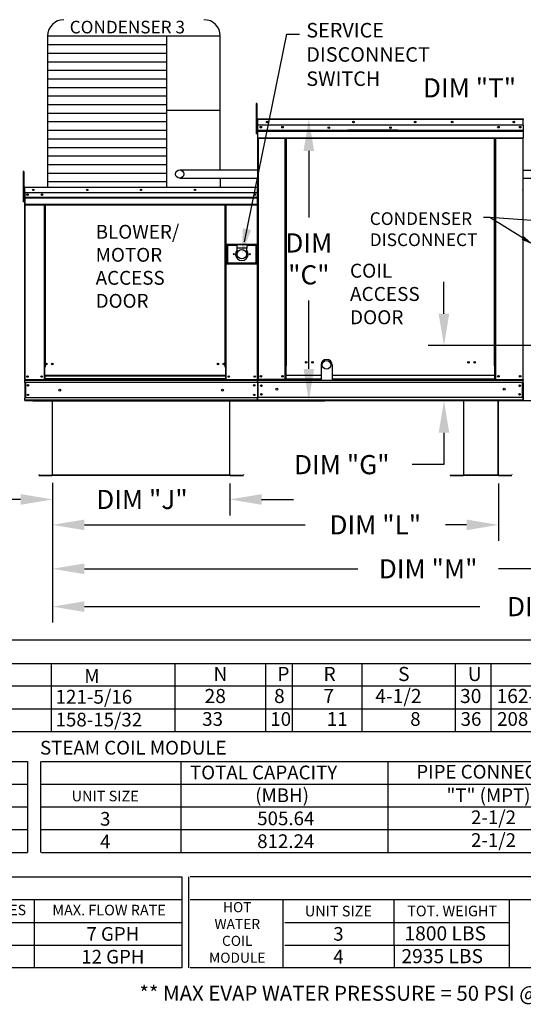
# Model space of a CAD drawing. Units: inches. Extents: x 0 to 2178, y -169 to 0.
# Drawn here: x 89 to 136, y -152 to -60 of the extents above; entities that cross this region are included whole.
import ezdxf
from ezdxf.enums import TextEntityAlignment as Align

# ---------------------------------------------------------------- set-up
doc = ezdxf.new("R2010")
doc.units = ezdxf.units.IN
doc.header["$LTSCALE"] = 4
doc.header["$MEASUREMENT"] = 0
doc.layers.add('titleblock-bom-brkbox', color=9, linetype='Continuous')
doc.dimstyles.new('MOD', dxfattribs={"dimscale": 1.5, "dimtxt": 1.2, "dimasz": 2, "dimexe": 1, "dimexo": 0.5, "dimgap": 1, "dimtad": 0, "dimtih": 1, "dimtoh": 1, "dimdec": 4, "dimzin": 0, "dimdsep": 46, "dimtxsty": 'Standard', "dimcen": 0.09, "dimadec": 0, "dimazin": 0, "dimtfac": 1, "dimtdec": 4, "dimtofl": 0, "dimtmove": 0, "dimatfit": 3, "dimfxl": 1, "dimtolj": 1, "dimtzin": 0, "dimarcsym": 0})

# ---------------------------------------------------------------- blocks, each defined once
blk = doc.blocks.new('*D10')
at = {"color": 0, "lineweight": -2, "transparency": 16777216}
for p, q in [((186.374, -104.484), (186.374, -116.381)), ((92.224, -106.812), (92.224, -116.381)), ((95.224, -114.881), (132.399, -114.881)), ((183.374, -114.881), (146.199, -114.881))]:
    blk.add_line(p, q, dxfattribs=at)
at = {"color": 0, "transparency": 16777216}
for points in [[(95.224, -114.381), (95.224, -115.381), (92.224, -114.881)], [(183.374, -114.381), (183.374, -115.381), (186.374, -114.881)]]:
    blk.add_solid(points, dxfattribs=at)
at = {"layer": 'DEFPOINTS', "color": 0, "transparency": 16777216}
for p in [(186.374, -103.734), (92.224, -106.062), (186.374, -114.881)]:
    blk.add_point(p, dxfattribs=at)
at = {"color": 0, "transparency": 16777216, "insert": (139.299, -114.881), "char_height": 1.8, "attachment_point": 5}
blk.add_mtext('\\A1;DIM "V"', dxfattribs=at)
blk = doc.blocks.new('*D11')
at = {"color": 0, "lineweight": -2, "transparency": 16777216}
for p, q in [((138.023, -66.135), (142.298, -66.135)), ((142.298, -66.135), (149.538, -75.389)), ((151.672, -78.289), (151.942, -78.289)), ((151.807, -78.424), (151.807, -78.154))]:
    blk.add_line(p, q, dxfattribs=at)
at = {"color": 0, "transparency": 16777216}
blk.add_solid([(149.932, -75.081), (149.144, -75.697), (151.386, -77.752)], dxfattribs=at)
at = {"layer": 'DEFPOINTS', "color": 0, "transparency": 16777216}
for p in [(151.386, -77.752), (152.227, -78.826)]:
    blk.add_point(p, dxfattribs=at)
at = {"color": 0, "transparency": 16777216, "insert": (131.423, -66.135), "char_height": 1.8, "attachment_point": 5}
blk.add_mtext('\\A1;DIM "T"', dxfattribs=at)
blk = doc.blocks.new('*D12')
at = {"color": 0, "lineweight": -2, "transparency": 16777216}
for p, q in [((92.224, -103.298), (92.224, -108.7)), ((134.137, -103.298), (134.137, -108.7)), ((95.224, -107.2), (115.966, -107.2)), ((131.137, -107.2), (129.166, -107.2))]:
    blk.add_line(p, q, dxfattribs=at)
at = {"color": 0, "transparency": 16777216}
for points in [[(95.224, -106.7), (95.224, -107.7), (92.224, -107.2)], [(131.137, -106.7), (131.137, -107.7), (134.137, -107.2)]]:
    blk.add_solid(points, dxfattribs=at)
at = {"layer": 'DEFPOINTS', "color": 0, "transparency": 16777216}
for p in [(92.224, -102.548), (134.137, -102.548), (134.137, -107.2)]:
    blk.add_point(p, dxfattribs=at)
at = {"color": 0, "transparency": 16777216, "insert": (122.566, -107.2), "char_height": 1.8, "attachment_point": 5}
blk.add_mtext('\\A1;DIM "L"', dxfattribs=at)
blk = doc.blocks.new('*D13')
at = {"color": 0, "lineweight": -2, "transparency": 16777216}
for p, q in [((92.224, -103.259), (92.224, -112.828)), ((162.841, -103.298), (162.841, -112.828)), ((95.224, -111.328), (120.932, -111.328)), ((159.841, -111.328), (134.132, -111.328))]:
    blk.add_line(p, q, dxfattribs=at)
at = {"color": 0, "transparency": 16777216}
for points in [[(95.224, -110.828), (95.224, -111.828), (92.224, -111.328)], [(159.841, -110.828), (159.841, -111.828), (162.841, -111.328)]]:
    blk.add_solid(points, dxfattribs=at)
at = {"layer": 'DEFPOINTS', "color": 0, "transparency": 16777216}
for p in [(92.224, -102.509), (162.841, -102.548), (162.841, -111.328)]:
    blk.add_point(p, dxfattribs=at)
at = {"color": 0, "transparency": 16777216, "insert": (127.532, -111.328), "char_height": 1.8, "attachment_point": 5}
blk.add_mtext('\\A1;DIM "M"', dxfattribs=at)
blk = doc.blocks.new('*D14')
at = {"color": 0, "lineweight": -2, "transparency": 16777216}
for p, q in [((112.273, -69.058), (117.814, -69.058)), ((116.314, -72.058), (116.314, -78.309)), ((116.314, -92.54), (116.314, -86.109)), ((90.366, -95.54), (117.814, -95.54))]:
    blk.add_line(p, q, dxfattribs=at)
at = {"color": 0, "transparency": 16777216}
for points in [[(115.814, -72.058), (116.814, -72.058), (116.314, -69.058)], [(115.814, -92.54), (116.814, -92.54), (116.314, -95.54)]]:
    blk.add_solid(points, dxfattribs=at)
at = {"layer": 'DEFPOINTS', "color": 0, "transparency": 16777216}
for p in [(111.523, -69.058), (116.314, -69.058), (89.616, -95.54)]:
    blk.add_point(p, dxfattribs=at)
at = {"color": 0, "transparency": 16777216, "insert": (116.314, -82.209), "char_height": 1.8, "attachment_point": 5}
blk.add_mtext('\\A1;DIM\\P"C"', dxfattribs=at)
blk = doc.blocks.new('*D1')
at = {"color": 0, "lineweight": -2, "transparency": 16777216}
for p, q in [((92.224, -103.298), (92.224, -106.311)), ((108.876, -103.298), (108.876, -106.311)), ((89.224, -104.811), (86.224, -104.811)), ((111.876, -104.811), (114.876, -104.811))]:
    blk.add_line(p, q, dxfattribs=at)
at = {"color": 0, "transparency": 16777216}
for points in [[(89.224, -104.311), (89.224, -105.311), (92.224, -104.811)], [(111.876, -104.311), (111.876, -105.311), (108.876, -104.811)]]:
    blk.add_solid(points, dxfattribs=at)
at = {"layer": 'DEFPOINTS', "color": 0, "transparency": 16777216}
for p in [(92.224, -102.548), (108.876, -102.548), (108.876, -104.811)]:
    blk.add_point(p, dxfattribs=at)
at = {"color": 0, "transparency": 16777216, "insert": (100.63, -104.811), "char_height": 1.8, "attachment_point": 5}
blk.add_mtext('\\A1;DIM "J"', dxfattribs=at)
blk = doc.blocks.new('*D32')
at = {"color": 0, "lineweight": -2, "transparency": 16777216}
for p, q in [((129.017, -87.358), (129.017, -84.358)), ((149.176, -90.358), (127.517, -90.358)), ((192.731, -95.54), (127.517, -95.54)), ((129.017, -98.54), (129.017, -101.54)), ((129.017, -101.54), (126.017, -101.54))]:
    blk.add_line(p, q, dxfattribs=at)
at = {"color": 0, "transparency": 16777216}
for points in [[(128.517, -87.358), (129.517, -87.358), (129.017, -90.358)], [(128.517, -98.54), (129.517, -98.54), (129.017, -95.54)]]:
    blk.add_solid(points, dxfattribs=at)
at = {"layer": 'DEFPOINTS', "color": 0, "transparency": 16777216}
for p in [(129.017, -90.358), (149.926, -90.358), (193.481, -95.54)]:
    blk.add_point(p, dxfattribs=at)
at = {"color": 0, "transparency": 16777216, "insert": (119.417, -101.54), "char_height": 1.8, "attachment_point": 5}
blk.add_mtext('\\A1;DIM "G"', dxfattribs=at)

msp = doc.modelspace()

# ---------------------------------------------------------------- linework, layer by layer
at = {"color": 7}
for p, q in [((91.76048, -61.26507), (91.76044, -75.4542)), ((91.76048, -61.26507), (107.99167, -61.26507)), ((102.94916, -61.26507), (102.94885, -75.4542)), ((107.99167, -73.8577), (107.99167, -61.26507)), ((91.76048, -62.06984), (102.94916, -62.06984)), ((91.76048, -62.87461), (102.94916, -62.87461)), ((91.76048, -63.67938), (102.94916, -63.67938)), ((91.76048, -64.48415), (102.94916, -64.48415)), ((91.76048, -65.28892), (102.94916, -65.28892)), ((91.76048, -66.09369), (102.94916, -66.09369)), ((91.76048, -66.89845), (102.94916, -66.89845)), ((91.76048, -67.70322), (102.94916, -67.70322)), ((102.94916, -68.23846), (107.99167, -68.23846)), ((91.76048, -68.50799), (102.94916, -68.50799)), ((91.76048, -69.31276), (102.94916, -69.31276)), ((91.76048, -70.11753), (102.94916, -70.11753)), ((91.76048, -70.9223), (102.94916, -70.9223)), ((91.76048, -71.72707), (102.94916, -71.72707)), ((91.76048, -72.53184), (102.94916, -72.53184)), ((91.76048, -73.33661), (102.94916, -73.33661)), ((104.19102, -73.85546), (111.54361, -73.85546)), ((175.20851, -73.89568), (136.43688, -73.89568)), ((91.76048, -74.14138), (102.94916, -74.14138)), ((104.19102, -74.62471), (111.54361, -74.62461)), ((107.99167, -74.62422), (107.99167, -75.4542)), ((175.20851, -74.66493), (136.43688, -74.66441)), ((91.76048, -74.94615), (102.94916, -74.94615)), ((117.47724, -92.15426), (117.47724, -93.59301)), ((118.49403, -92.15426), (118.49403, -93.59301)), ((111.46721, -93.53506), (111.50384, -93.53506)), ((111.48416, -93.59301), (111.48416, -93.53506)), ((136.45528, -93.53009), (136.43688, -93.53009)), ((134.11392, -102.52464), (130.88964, -102.52464)), ((134.11392, -102.54754), (130.88964, -102.54754)), ((262.47756, -118.04535), (0.06088, -118.04535)), ((0.06088, -120.22995), (262.47756, -120.22995)), ((92.12237, -126.61566), (92.12239, -120.22813)), ((103.75308, -126.61566), (103.7531, -120.22813)), ((112.22812, -120.20499), (112.22812, -126.61566)), ((114.73821, -120.20499), (114.73821, -126.61566)), ((121.29095, -120.18385), (121.29095, -126.61566)), ((130.06629, -120.22995), (130.06629, -126.61566)), ((133.43638, -120.22995), (133.43638, -126.61566)), ((12.28598, -122.3305), (262.47756, -122.3305)), ((12.28598, -124.47308), (262.47756, -124.47308)), ((121.29095, -124.46901), (121.29095, -124.47308))]:
    msp.add_line(p, q, dxfattribs=at)
for p, q in [((110.2573, -80.59143), (114.23731, -61.08999)), ((114.23731, -61.08999), (115.43731, -61.08999)), ((133.32756, -78.31308), (132.72149, -78.31308)), ((136.41097, -80.24018), (133.32756, -78.31308)), ((164.49335, -80.65531), (133.32756, -78.31308)), ((12.29221, -126.61566), (262.47756, -126.61566)), ((52.35718, -129.42081), (89.86379, -129.42081)), ((89.86379, -129.42081), (89.86379, -131.56339)), ((91.0998, -129.42081), (91.0998, -137.99112)), ((91.19101, -129.42081), (187.19395, -129.42081)), ((104.30193, -137.99112), (104.30193, -129.42081)), ((123.72835, -129.42081), (123.72835, -137.99112)), ((52.35718, -131.56339), (89.86379, -131.56339)), ((89.86379, -131.56339), (89.86379, -137.99112)), ((91.19101, -131.56339), (187.19395, -131.56339)), ((-0.03502, -133.70596), (89.86379, -133.70596)), ((91.19101, -133.70596), (197.34125, -133.70596)), ((89.86379, -135.84854), (-0.03502, -135.84854)), ((197.34125, -135.84854), (91.19101, -135.84854)), ((108.92212, -135.84854), (108.66964, -135.84854)), ((-0.03502, -137.99112), (89.86379, -137.99112)), ((91.19101, -137.99112), (197.34125, -137.99112)), ((0.03226, -140.25668), (104.38442, -140.25668)), ((104.38442, -140.25668), (104.38442, -148.83592)), ((104.99765, -140.26562), (104.99765, -148.83592)), ((206.08498, -140.26562), (105.17159, -140.26562)), ((0.03226, -142.40819), (104.38442, -142.40819)), ((90.4955, -142.40819), (90.4955, -148.83592)), ((105.17159, -142.40819), (206.08498, -142.40819)), ((113.86927, -142.40819), (113.86927, -148.83592)), ((124.3225, -146.69335), (124.3225, -142.40819)), ((135.16849, -148.83592), (135.16849, -142.40819)), ((41.22452, -144.55077), (104.38442, -144.55077)), ((114.04321, -144.55077), (135.16849, -144.55077)), ((41.22452, -146.69335), (104.38442, -146.69335)), ((114.04321, -146.69335), (135.16849, -146.69335)), ((124.3225, -146.69335), (124.3225, -148.83592)), ((104.38442, -148.83592), (0.03226, -148.83592)), ((206.08498, -148.83592), (105.17159, -148.83592))]:
    msp.add_line(p, q)
at = {"color": 7, "linetype": 'Continuous'}
for p, q in [((111.44089, -67.60988), (111.37478, -67.60988)), ((111.37478, -67.60988), (111.37478, -67.92466)), ((111.37478, -67.92466), (111.37478, -70.44284)), ((111.44089, -67.92466), (111.37478, -67.92466)), ((111.44089, -67.60988), (111.44089, -67.92466)), ((111.44089, -67.92466), (111.44089, -70.44284)), ((111.50384, -69.0979), (111.48247, -69.0979)), ((111.50384, -69.0979), (111.50384, -77.67526)), ((111.52283, -69.10087), (111.50384, -69.10087)), ((111.52283, -69.05813), (111.52224, -69.05813)), ((111.52224, -69.0795), (111.52224, -69.05813)), ((111.52283, -69.0795), (111.52224, -69.0795)), ((111.52283, -69.05813), (136.45765, -69.05813)), ((111.52283, -69.06265), (111.52283, -69.05813)), ((111.52283, -69.06265), (111.52283, -69.0979)), ((136.45765, -69.0979), (111.52283, -69.0979)), ((111.52283, -69.65171), (111.52283, -69.0979)), ((136.45825, -69.05813), (136.45765, -69.05813)), ((136.45765, -69.06265), (136.45765, -69.05813)), ((136.45765, -69.0979), (136.45765, -69.06265)), ((136.45825, -69.0795), (136.45765, -69.0795)), ((136.45765, -69.65171), (136.45765, -69.0979)), ((136.47665, -69.10087), (136.45765, -69.10087)), ((136.45825, -69.0795), (136.45825, -69.05813)), ((111.50384, -69.7346), (111.44089, -69.7346)), ((136.45765, -69.65171), (111.52283, -69.65171)), ((111.52521, -70.11505), (111.52521, -69.65171)), ((111.52521, -70.11505), (136.45528, -70.11505)), ((111.52521, -70.13338), (111.52521, -70.11505)), ((111.52521, -70.13338), (136.45528, -70.13338)), ((111.52521, -70.16107), (111.52521, -70.13338)), ((136.45528, -70.16107), (111.52521, -70.16107)), ((111.52521, -70.20069), (111.52521, -70.16107)), ((111.52521, -70.20069), (136.45528, -70.20069)), ((111.52521, -70.83152), (111.52521, -70.20069)), ((124.67664, -70.10876), (119.99315, -70.10876)), ((124.67664, -70.17108), (119.99315, -70.17108)), ((136.45528, -69.65171), (136.45528, -70.11505)), ((136.45528, -70.11505), (136.45528, -70.13338)), ((136.45528, -70.13338), (136.45528, -70.16107)), ((136.45528, -70.16107), (136.45528, -70.20069)), ((136.45528, -70.20069), (136.45528, -70.83152)), ((111.44089, -70.44284), (111.37478, -70.44284)), ((111.44089, -70.36415), (111.50384, -70.36415)), ((111.52521, -70.83152), (136.45528, -70.83152)), ((111.52521, -70.83152), (111.52521, -70.87129)), ((111.52521, -70.87129), (136.45528, -70.87129)), ((111.54361, -70.87129), (111.54361, -93.53009)), ((114.09805, -92.25331), (114.09805, -70.87129)), ((114.13782, -92.25331), (114.13782, -70.87129)), ((114.15622, -92.25331), (114.15622, -70.87129)), ((114.17492, -92.25331), (114.17492, -70.87129)), ((114.21469, -92.25331), (114.21469, -70.87129)), ((133.7658, -92.25331), (133.7658, -70.87129)), ((133.80557, -92.25331), (133.80557, -70.87129)), ((133.82427, -92.25331), (133.82427, -70.87129)), ((133.84267, -92.25331), (133.84267, -70.87129)), ((133.88244, -92.25331), (133.88244, -70.87129)), ((136.43688, -70.87129), (136.43688, -93.53009)), ((136.45528, -70.87129), (136.45528, -70.83152)), ((89.46429, -74.00435), (89.46429, -74.31912)), ((89.53039, -74.00435), (89.46429, -74.00435)), ((89.53039, -74.00435), (89.53039, -74.31912)), ((89.46429, -74.31912), (89.46429, -76.83731)), ((89.53039, -74.31912), (89.46429, -74.31912)), ((89.53039, -74.31912), (89.53039, -76.83731)), ((136.43391, -74.3261), (136.43391, -93.53009)), ((89.59335, -75.49638), (89.57068, -75.49638)), ((89.57068, -75.49638), (89.57068, -76.08374)), ((89.596, -75.49083), (89.57631, -75.49083)), ((89.57631, -75.49083), (89.57631, -76.00091)), ((89.59335, -75.49638), (89.59335, -76.08374)), ((89.61349, -75.49952), (89.59335, -75.49952)), ((89.596, -75.49083), (89.596, -76.00091)), ((89.61349, -75.49356), (89.596, -75.49356)), ((89.61349, -75.4542), (89.61286, -75.4542)), ((89.61286, -75.47686), (89.61286, -75.4542)), ((89.61349, -75.47686), (89.61286, -75.47686)), ((89.61294, -75.47388), (89.61294, -75.4542)), ((89.61349, -75.4542), (89.61294, -75.4542)), ((89.61349, -75.47388), (89.61294, -75.47388)), ((89.61349, -75.4542), (111.48635, -75.4542)), ((89.61349, -75.45835), (89.61349, -75.4542)), ((89.61349, -75.45898), (89.61349, -75.4542)), ((89.61349, -75.45835), (89.61349, -75.49083)), ((89.61349, -75.45898), (89.61349, -75.49638)), ((111.48635, -75.49083), (89.61349, -75.49083)), ((89.61349, -76.00091), (89.61349, -75.49083)), ((89.61349, -76.08374), (89.61349, -75.49638)), ((111.48635, -75.45835), (111.48635, -75.4542)), ((111.48635, -75.4542), (111.48689, -75.4542)), ((111.48635, -75.49083), (111.48635, -75.45835)), ((111.50384, -75.49356), (111.48635, -75.49356)), ((111.48689, -75.47388), (111.48689, -75.4542)), ((111.50384, -93.53506), (111.50384, -75.49083)), ((111.50384, -75.49083), (111.52352, -75.49083)), ((136.4172, -75.74352), (136.41998, -75.7295)), ((136.43688, -75.74352), (136.4172, -75.74352)), ((136.41998, -75.7295), (136.42792, -75.71762)), ((136.42792, -75.71762), (136.43981, -75.70968)), ((136.43688, -75.74352), (136.43817, -75.73703)), ((136.43688, -75.74352), (136.43688, -76.82328)), ((136.43817, -75.73703), (136.44184, -75.73154)), ((136.44184, -75.73154), (136.4435, -75.73008)), ((89.59335, -76.12907), (89.53039, -76.12907)), ((89.53039, -76.75862), (89.59335, -76.75862)), ((89.59335, -76.08374), (89.57068, -76.08374)), ((89.596, -76.00091), (89.57631, -76.00091)), ((89.596, -76.00091), (89.596, -93.53506)), ((111.48635, -76.00091), (89.61349, -76.00091)), ((89.61568, -76.00091), (89.61568, -76.42768)), ((89.61568, -76.42768), (111.48416, -76.42768)), ((89.61568, -76.42768), (89.61568, -76.44456)), ((111.48416, -76.44456), (89.61568, -76.44456)), ((89.61568, -76.47006), (89.61568, -76.44456)), ((89.61568, -76.47006), (111.48416, -76.47006)), ((89.61568, -76.50655), (89.61568, -76.47006)), ((111.48416, -76.50655), (89.61568, -76.50655)), ((89.61568, -76.50655), (89.61568, -77.08758)), ((89.61601, -76.08374), (89.61601, -76.57517)), ((89.61601, -76.57517), (89.61601, -76.59461)), ((89.61601, -76.62398), (89.61601, -76.59461)), ((89.61601, -76.666), (89.61601, -76.62398)), ((89.61601, -76.666), (89.61601, -77.33506)), ((111.23048, -76.13431), (111.23048, -76.20539)), ((89.53039, -76.83731), (89.46429, -76.83731)), ((111.48416, -77.08758), (89.61568, -77.08758)), ((89.61568, -77.08758), (89.61568, -77.12421)), ((89.61568, -77.12421), (111.48416, -77.12421)), ((89.61601, -77.33506), (89.61601, -77.37724)), ((89.63263, -77.12421), (89.63263, -93.53506)), ((91.42311, -77.12421), (91.42311, -92.37876)), ((91.45974, -77.12421), (91.45974, -92.37876)), ((91.47669, -77.12421), (91.47669, -92.37876)), ((91.49391, -77.12421), (91.49391, -92.37876)), ((91.53054, -77.12421), (91.53054, -92.37876)), ((108.44471, -92.37876), (108.44471, -77.12421)), ((108.48134, -92.37876), (108.48134, -77.12421)), ((108.49856, -92.37876), (108.49856, -77.12421)), ((108.51551, -92.37876), (108.51551, -77.12421)), ((108.55214, -92.37876), (108.55214, -77.12421)), ((111.50384, -77.67526), (111.50384, -93.53009)), ((111.45339, -80.86185), (108.58128, -80.86185)), ((108.58128, -80.86185), (108.58128, -82.67253)), ((108.6125, -80.89307), (109.54906, -80.89307)), ((108.6125, -80.89307), (108.67494, -80.95551)), ((108.6125, -82.64131), (108.6125, -80.89307)), ((109.54906, -80.95551), (108.67494, -80.95551)), ((108.67494, -80.95551), (108.67494, -82.57887)), ((109.54906, -80.89307), (109.54906, -81.20526)), ((110.48562, -80.89307), (109.54906, -80.89307)), ((109.54906, -81.20526), (109.54906, -81.40312)), ((110.48562, -81.20526), (109.54906, -81.20526)), ((110.48562, -80.89307), (111.42217, -80.89307)), ((110.48562, -80.89307), (110.48562, -81.20526)), ((111.35973, -80.95551), (110.48562, -80.95551)), ((110.48562, -81.40312), (110.48562, -81.20526)), ((111.42217, -80.89307), (111.35973, -80.95551)), ((111.35973, -82.57887), (111.35973, -80.95551)), ((111.42217, -80.89307), (111.42217, -82.64131)), ((111.45339, -82.67253), (111.45339, -80.86185)), ((108.58128, -82.67253), (111.45339, -82.67253)), ((108.67494, -82.57887), (108.6125, -82.64131)), ((111.42217, -82.64131), (108.6125, -82.64131)), ((108.67494, -82.57887), (111.35973, -82.57887)), ((111.35973, -82.57887), (111.42217, -82.64131)), ((91.45974, -90.36385), (91.49391, -90.40315)), ((91.42311, -92.37876), (91.42311, -93.53506)), ((91.45974, -92.37876), (91.42311, -92.37876)), ((91.49391, -92.41539), (91.42311, -92.41539)), ((91.49391, -92.37876), (91.45974, -92.37876)), ((91.49391, -93.1764), (91.49391, -92.37876)), ((91.53054, -92.37876), (91.49391, -92.37876)), ((108.44471, -92.37876), (108.48134, -92.37876)), ((108.48134, -92.37876), (108.48134, -93.1764)), ((108.51551, -92.37876), (108.48134, -92.37876)), ((108.55214, -92.41539), (108.48134, -92.41539)), ((108.55214, -92.37876), (108.51551, -92.37876)), ((108.55214, -93.53506), (108.55214, -92.37876)), ((114.09805, -93.53009), (114.09805, -92.25331)), ((114.13782, -92.25331), (114.09805, -92.25331)), ((114.17492, -92.27468), (114.09805, -92.27468)), ((114.09805, -92.31445), (114.17492, -92.31445)), ((114.17492, -92.25331), (114.13782, -92.25331)), ((114.17492, -93.14069), (114.17492, -92.25331)), ((114.17492, -92.25331), (114.21469, -92.25331)), ((133.80557, -92.25331), (133.7658, -92.25331)), ((133.80557, -93.14069), (133.80557, -92.25331)), ((133.80557, -92.25331), (133.84267, -92.25331)), ((133.80557, -92.27468), (133.88244, -92.27468)), ((133.88244, -92.31445), (133.80557, -92.31445)), ((133.84267, -92.25331), (133.88244, -92.25331)), ((133.88244, -93.53009), (133.88244, -92.25331)), ((108.48134, -93.1764), (91.49391, -93.1764)), ((91.49391, -93.1764), (91.49391, -93.1873)), ((91.49391, -93.1873), (108.48134, -93.1873)), ((91.49391, -93.1873), (91.49391, -93.47488)), ((108.48134, -93.1873), (108.48134, -93.1764)), ((108.48134, -93.1873), (108.48134, -93.47488)), ((114.17492, -93.14069), (117.47724, -93.14069)), ((114.17492, -93.15252), (114.17492, -93.14069)), ((114.17492, -93.46476), (114.17492, -93.15252)), ((117.47724, -93.15252), (114.17492, -93.15252)), ((118.49403, -93.14069), (133.80557, -93.14069)), ((133.80557, -93.15252), (118.49403, -93.15252)), ((133.80557, -93.15252), (133.80557, -93.14069)), ((133.80557, -93.46476), (133.80557, -93.15252)), ((89.596, -93.53506), (89.63263, -93.53506)), ((89.61568, -93.53506), (89.61568, -93.59301)), ((89.61568, -93.59301), (111.48416, -93.59301)), ((89.61568, -93.80841), (89.61568, -93.59301)), ((111.48416, -93.80841), (89.61568, -93.80841)), ((89.61568, -93.80841), (89.61568, -95.26704)), ((89.63263, -93.53506), (91.42311, -93.53506)), ((89.65668, -93.80841), (89.65668, -95.26704)), ((89.67363, -93.80841), (89.67363, -95.26704)), ((91.49391, -93.49843), (91.42311, -93.49843)), ((91.49391, -93.53506), (91.42311, -93.53506)), ((108.48134, -93.47488), (91.49391, -93.47488)), ((91.49391, -93.53506), (91.49391, -93.47488)), ((91.49391, -93.53506), (108.48134, -93.53506)), ((108.48134, -93.47488), (108.48134, -93.53506)), ((108.55214, -93.49843), (108.48134, -93.49843)), ((108.55214, -93.53506), (108.48134, -93.53506)), ((108.55214, -93.53506), (111.46721, -93.53506)), ((111.48416, -93.80841), (111.48416, -93.59301)), ((111.48416, -93.80841), (111.48416, -95.26704)), ((111.50384, -93.53009), (111.54361, -93.53009)), ((111.52516, -93.80841), (111.52516, -95.26704)), ((111.52521, -93.53009), (111.52521, -93.59301)), ((111.52521, -93.59301), (136.45528, -93.59301)), ((111.52521, -93.82688), (111.52521, -93.59301)), ((136.45528, -93.82688), (111.52521, -93.82688)), ((111.52521, -93.82688), (111.52521, -95.24361)), ((117.47724, -93.53009), (111.54361, -93.53009)), ((114.09805, -93.49032), (114.17492, -93.49032)), ((114.09805, -93.53009), (114.17492, -93.53009)), ((114.17492, -93.46476), (117.47724, -93.46476)), ((114.17492, -93.46476), (114.17492, -93.53009)), ((118.49403, -93.46476), (133.80557, -93.46476)), ((133.80557, -93.53009), (118.49403, -93.53009)), ((133.80557, -93.46476), (133.80557, -93.53009)), ((133.88244, -93.49032), (133.80557, -93.49032)), ((133.88244, -93.53009), (133.80557, -93.53009)), ((133.88244, -93.53009), (136.43688, -93.53009)), ((136.39236, -95.24361), (136.39236, -93.82688)), ((136.39861, -95.24361), (136.39861, -93.82688)), ((136.41076, -93.82688), (136.41076, -95.24361)), ((136.41556, -93.82688), (136.41556, -95.24361)), ((136.45409, -93.82688), (136.45409, -93.59301)), ((136.45409, -93.82688), (136.45409, -93.59301)), ((136.45528, -93.59301), (136.45528, -93.53009)), ((136.45528, -93.53009), (136.45528, -93.59301)), ((136.45528, -93.82688), (136.45528, -95.24361)), ((136.45528, -93.82688), (136.45528, -95.24361)), ((136.45537, -93.80841), (136.45537, -93.59301)), ((136.45656, -93.59301), (136.45656, -93.53506)), ((136.45656, -93.53506), (136.45656, -93.59301)), ((136.45656, -93.80841), (136.45656, -95.26704)), ((89.61568, -95.48244), (89.61568, -95.26704)), ((111.48416, -95.26704), (89.61568, -95.26704)), ((111.48416, -95.48244), (111.48416, -95.26704)), ((136.45528, -95.24361), (111.52521, -95.24361)), ((111.52521, -95.47748), (111.52521, -95.24361)), ((136.45528, -95.24361), (136.45528, -95.47748)), ((136.45528, -95.47748), (136.45528, -95.24361)), ((136.45656, -95.46783), (136.45656, -95.19809)), ((136.45656, -95.26704), (136.45656, -95.48244)), ((111.48416, -95.48244), (89.61568, -95.48244)), ((89.61568, -95.48244), (89.61568, -95.5404)), ((111.48416, -95.5404), (89.61568, -95.5404)), ((92.2007, -95.5404), (92.2007, -102.50937)), ((92.2236, -102.50985), (92.2236, -95.5404)), ((108.87624, -102.50985), (108.87624, -95.5404)), ((108.89914, -102.50937), (108.89914, -95.5404)), ((136.45528, -95.47748), (111.52521, -95.47748)), ((111.52521, -95.47748), (111.52521, -95.5404)), ((136.45528, -95.5404), (111.52521, -95.5404)), ((130.86674, -95.5404), (130.86674, -102.50937)), ((130.88964, -102.50985), (130.88964, -95.5404)), ((134.11392, -102.50985), (134.11392, -95.5404)), ((134.13683, -102.50937), (134.13683, -95.5404)), ((136.45528, -95.5404), (136.45528, -95.47748)), ((136.45528, -95.47748), (136.45528, -95.5404)), ((136.45656, -95.46783), (136.45656, -95.5404)), ((136.45656, -95.5404), (136.45656, -95.48244)), ((136.45656, -95.48244), (136.45656, -95.5404)), ((90.92828, -102.47338), (90.92828, -102.49628)), ((90.92828, -102.52464), (92.18591, -102.52464)), ((90.92828, -102.54754), (92.18591, -102.54754)), ((92.18591, -102.52464), (92.18591, -102.54754)), ((92.2007, -102.50937), (92.2007, -102.50985)), ((92.20372, -102.50937), (92.2007, -102.50937)), ((92.2236, -102.50985), (92.2007, -102.50985)), ((92.20372, -102.50937), (92.2236, -102.50937)), ((92.2236, -102.50985), (108.87624, -102.50985)), ((92.2236, -102.52464), (92.2236, -102.50985)), ((108.87624, -102.52464), (92.2236, -102.52464)), ((92.2236, -102.52464), (92.2236, -102.54754)), ((108.87624, -102.54754), (92.2236, -102.54754)), ((108.87624, -102.50937), (108.89611, -102.50937)), ((108.87624, -102.50985), (108.89914, -102.50985)), ((108.87624, -102.50985), (108.87624, -102.52464)), ((108.87624, -102.52464), (108.87624, -102.54754)), ((108.89611, -102.50937), (108.89914, -102.50937)), ((108.89914, -102.50937), (108.89914, -102.50985)), ((108.91393, -102.52464), (110.17156, -102.52464)), ((108.91393, -102.52464), (108.91393, -102.54754)), ((108.91393, -102.54754), (110.17156, -102.54754)), ((110.17156, -102.47338), (110.17156, -102.49628)), ((129.59432, -102.52464), (130.85195, -102.52464)), ((129.59432, -102.52464), (129.59432, -102.54754)), ((129.59432, -102.54754), (130.85195, -102.54754)), ((130.85195, -102.52464), (130.85195, -102.54754)), ((130.86976, -102.50937), (130.86674, -102.50937)), ((130.86674, -102.50937), (130.86674, -102.50985)), ((130.88964, -102.50985), (130.86674, -102.50985)), ((130.86976, -102.50937), (130.88964, -102.50937)), ((130.88964, -102.52464), (130.88964, -102.50985)), ((130.88964, -102.52464), (130.88964, -102.54754)), ((134.11392, -102.50937), (134.1338, -102.50937)), ((134.11392, -102.50985), (134.11392, -102.52464)), ((134.11392, -102.50985), (134.13683, -102.50985)), ((134.11392, -102.52464), (134.11392, -102.54754)), ((134.1338, -102.50937), (134.13683, -102.50937)), ((134.13683, -102.50937), (134.13683, -102.50985)), ((134.15162, -102.52464), (135.40925, -102.52464)), ((134.15162, -102.52464), (134.15162, -102.54754)), ((134.15162, -102.54754), (135.40925, -102.54754)), ((135.40925, -102.47338), (135.40925, -102.49628))]:
    msp.add_line(p, q, dxfattribs=at)
at = {"color": 7}
msp.add_lwpolyline([(91.76048, -72.12979), (91.76048, -72.59166)], dxfattribs=at)
at = {"color": 7, "linetype": 'Continuous'}
for centre, radius in [((112.3942, -69.35492), 0.0742), ((112.3942, -69.35492), 0.03858), ((120.51217, -69.35492), 0.0742), ((120.51217, -69.35492), 0.03858), ((126.31019, -69.35492), 0.0742), ((126.31019, -69.35492), 0.03858), ((129.78827, -69.35492), 0.0742), ((129.78827, -69.35492), 0.03858), ((135.58629, -69.35492), 0.0742), ((135.58629, -69.35492), 0.03858), ((111.80063, -69.83513), 0.0742), ((111.80063, -69.83513), 0.03858), ((113.84103, -69.83513), 0.0742), ((113.84103, -69.83513), 0.03858), ((118.19222, -69.88016), 0.0742), ((118.19222, -69.88016), 0.03858), ((123.99024, -69.88016), 0.0742), ((123.99024, -69.88016), 0.03858), ((134.13945, -69.83513), 0.0742), ((134.13945, -69.83513), 0.03858), ((136.17986, -69.83513), 0.0742), ((136.17986, -69.83513), 0.03858), ((104.17842, -74.23988), 0.38462), ((90.41606, -75.72755), 0.06834), ((90.41606, -75.72755), 0.03554), ((95.48299, -75.72755), 0.06834), ((95.48299, -75.72755), 0.03554), ((100.54992, -75.72755), 0.06834), ((100.54992, -75.72755), 0.03554), ((105.61685, -75.72755), 0.06834), ((105.61685, -75.72755), 0.03554), ((89.86935, -76.16985), 0.06834), ((89.86935, -76.16985), 0.03554), ((91.23613, -76.16985), 0.06834), ((91.23613, -76.16985), 0.03554), ((111.23048, -76.16985), 0.06834), ((111.23048, -76.16985), 0.03554), ((110.01734, -81.76719), 0.43706), ((109.26809, -81.76719), 0.05151), ((110.76658, -81.76719), 0.05151), ((91.65027, -92.08135), 0.06834), ((91.65027, -92.08135), 0.03554), ((92.19698, -92.08135), 0.06834), ((92.19698, -92.08135), 0.03554), ((107.77827, -92.08135), 0.06834), ((107.77827, -92.08135), 0.03554), ((108.32498, -92.08135), 0.06834), ((108.32498, -92.08135), 0.03554), ((116.06693, -91.93041), 0.0742), ((116.06693, -91.93041), 0.03858), ((116.66051, -91.93041), 0.0742), ((116.66051, -91.93041), 0.03858), ((117.98563, -92.15426), 0.40529), ((131.31998, -91.93041), 0.0742), ((131.31998, -91.93041), 0.03858), ((131.91355, -91.93041), 0.0742), ((131.91355, -91.93041), 0.03858), ((89.86935, -93.2617), 0.06834), ((89.86935, -93.2617), 0.03554), ((91.18638, -93.2617), 0.06834), ((91.18638, -93.2617), 0.03554), ((108.78887, -93.2617), 0.06834), ((108.78887, -93.2617), 0.03554), ((111.23048, -93.2617), 0.06834), ((111.23048, -93.2617), 0.03554), ((111.80063, -93.2333), 0.0742), ((111.80063, -93.2333), 0.03858), ((113.84103, -93.2333), 0.0742), ((113.84103, -93.2333), 0.03858), ((134.13945, -93.2333), 0.0742), ((134.13945, -93.2333), 0.03858), ((136.17986, -93.2333), 0.0742), ((136.17986, -93.2333), 0.03858), ((89.91664, -94.08806), 0.06834), ((89.91664, -94.08806), 0.03554), ((111.18319, -94.08806), 0.06834), ((111.18319, -94.08806), 0.03554), ((111.85197, -94.13049), 0.0742), ((111.85197, -94.13049), 0.03858), ((113.30593, -94.45178), 0.09275), ((134.67456, -94.45178), 0.09275), ((136.12852, -94.13049), 0.0742), ((136.12852, -94.13049), 0.03858), ((89.91664, -94.9874), 0.06834), ((89.91664, -94.9874), 0.03554), ((92.89595, -94.53773), 0.08542), ((108.20389, -94.53773), 0.08542), ((111.18319, -94.9874), 0.06834), ((111.18319, -94.9874), 0.03554), ((111.85197, -94.94), 0.0742), ((111.85197, -94.94), 0.03858), ((136.12852, -94.94), 0.0742), ((136.12852, -94.94), 0.03858)]:
    msp.add_circle(centre, radius, dxfattribs=at)
at = {"color": 7}
for centre, start, end in [((93.29248, -61.26507), 90, 180), ((106.45967, -61.26507), 0, 90)]:
    msp.add_arc(centre, 1.532, start, end, dxfattribs=at)
at = {"color": 7, "linetype": 'Continuous'}
for centre, radius, start, end in [((111.52224, -69.0979), 0.03977, 90, 180), ((111.52224, -69.0979), 0.0184, 90, 180), ((136.45825, -69.0979), 0.03977, 0, 90), ((136.45825, -69.0979), 0.0184, 0, 90), ((89.61286, -75.49638), 0.04218, 90, 180), ((89.61294, -75.49083), 0.03663, 90, 180), ((89.61286, -75.49638), 0.01952, 90, 180), ((89.61294, -75.49083), 0.01695, 90, 180), ((111.48689, -75.49083), 0.03663, 0, 90), ((111.48689, -75.49083), 0.01695, 0, 90), ((110.01734, -81.76719), 0.59315, 142.1363536, 37.8636464), ((117.98563, -92.15426), 0.5084, 0, 180), ((92.18591, -102.50985), 0.01479, 270, 0), ((92.18591, -102.50985), 0.03769, 270, 0), ((108.91393, -102.50985), 0.03769, 180, 270), ((108.91393, -102.50985), 0.01479, 180, 270), ((130.85195, -102.50985), 0.03769, 270, 0), ((130.85195, -102.50985), 0.01479, 270, 0), ((134.15162, -102.50985), 0.03769, 180, 270), ((134.15162, -102.50985), 0.01479, 180, 270)]:
    msp.add_arc(centre, radius, start, end, dxfattribs=at)
for points in [[(110.88918, -79.49565), (110.10533, -79.33568), (110.01734, -81.76719)], [(136.30497, -80.40978), (136.51697, -80.07058), (137.42857, -80.87617)]]:
    msp.add_solid(points)

# ---------------------------------------------------------------- texts
for s, height, p in [('CONDENSER 3', 1.1849063, (93.83746, -61.01958)), ('SERVICE ', 1.365812, (116.07829, -61.4043)), ('DISCONNECT ', 1.3658124, (116.07829, -63.68066)), ('SWITCH', 1.365812, (116.07829, -65.95701)), ('CONDENSER', 1.190524, (122.04156, -79.02085)), ('DISCONNECT ', 1.1905242, (122.04156, -81.00505))]:
    msp.add_text(s, height=height, dxfattribs=at).set_placement(p)
at = {"color": 7}
for s, height, p in [('M', 1.29947, (95.20689, -122.04217)), ('N', 1.32572, (107.35336, -121.87233)), ('P', 1.32572, (113.34973, -121.87233)), ('R', 1.32572, (117.69201, -121.87233)), ('S', 1.32572, (124.70171, -121.87233)), ('U', 1.32572, (131.26018, -121.87233)), ('121-5/16', 1.299466, (92.50148, -123.99973)), ('28', 1.325719, (106.51366, -123.94063)), ('8', 1.32572, (113.04487, -123.94063)), ('7', 1.32572, (117.68387, -123.94063)), ('4-1/2', 1.325719, (122.56111, -123.94063)), ('30', 1.325719, (130.5296, -123.94063)), ('162-3/8', 1.325719, (133.95977, -123.94063))]:
    msp.add_text(s, height=height, dxfattribs=at).set_placement(p)
for s, height, p in [('158-15/32', 1.29, (92.50771, -126.14231)), ('33', 1.29, (106.29247, -126.08321)), ('10', 1.29, (112.69307, -126.08321)), ('11', 1.29, (118.00466, -126.08321)), ('8', 1.29, (125.84479, -126.08321)), ('36', 1.29, (130.5829, -126.08321)), ('208', 1.29, (134.01307, -126.08321)), ('TOTAL CAPACITY ', 1.29, (105.14422, -131.10929)), ('(MBH)', 1.29, (111.27393, -133.25186)), ('"T" (MPT)', 1.29, (129.25283, -133.25186)), ('2-1/2', 1.29, (131.55959, -135.32017)), ('2-1/2', 1.29, (131.55959, -137.46275)), ('1800 LBS', 1.325719, (125.30402, -146.24103)), ('2935 LBS', 1.325719, (125.01862, -148.38361))]:
    msp.add_text(s, height=height).set_placement(p)
at = {"linetype": 'Continuous'}
for s, height, p in [('STEAM COIL MODULE', 1.29, (91.0453, -128.78056)), ('** MAX EVAP WATER PRESSURE = 50 PSI @ 70 DEG F', 1.4060659, (100.38922, -151.91564))]:
    msp.add_text(s, height=height, dxfattribs=at).set_placement(p)
for s, height, p in [('PIPE CONNECTION', 1.29, (134.143, -130.39809)), ('UNIT SIZE', 0.9963, (97.17565, -132.67716)), ('505.64', 1.29, (114.14794, -134.77725)), ('3', 1.28555, (97.17889, -134.81974)), ('4', 1.28555, (97.17889, -136.96232)), ('812.24', 1.29, (114.14794, -136.91983)), ('NOZZLES', 0.980197, (86.79621, -143.38512)), ('MAX. FLOW RATE', 0.9946357, (97.53827, -143.39213)), ('UNIT SIZE', 0.9963, (119.09182, -143.48586)), ('TOT. WEIGHT', 0.9963, (129.78853, -143.47948)), ('7 GPH', 1.285546, (97.89159, -145.63443)), ('3', 1.28555, (119.09505, -145.62843)), ('12 GPH', 1.285546, (97.89159, -147.77701)), ('4', 1.28555, (119.09505, -147.77101))]:
    msp.add_text(s, height=height).set_placement(p, align=Align.MIDDLE_CENTER)
at = {"color": 7, "insert": (120.18216, -82.66242), "char_height": 1.312109, "attachment_point": 1}
msp.add_mtext('COIL\\PACCESS\\PDOOR', dxfattribs=at)
at = {"insert": (109.58852, -142.64463), "char_height": 0.95, "width": 9.0721792, "attachment_point": 2}
msp.add_mtext('HOT\\PWATER\\PCOIL \\PMODULE', dxfattribs=at)
at = {"layer": 'titleblock-bom-brkbox', "color": 7, "linetype": 'Continuous'}
for s, p in [('BLOWER/', (96.27531, -80.30988)), ('MOTOR', (96.27531, -82.47395)), ('ACCESS', (96.27531, -84.63802)), ('DOOR', (96.27531, -86.80208))]:
    msp.add_text(s, height=1.298441, dxfattribs=at).set_placement(p)

# ---------------------------------------------------------------- dimensions: what is measured, and where the dimension line sits
at = {"color": 7}
dim = msp.add_diameter_dim_2p(p1=(152.22664, -78.82599), p2=(151.38638, -77.75197), text='DIM "T"', dimstyle='MOD', dxfattribs=at)
dim.commit()
dim.dimension.update_dxf_attribs({"geometry": '*D11', "text_midpoint": (131.42293, -66.13511), "dimtype": 163})
for base, p1, p2, text, picture, middle in [((116.31361, -69.05813), (89.61568, -95.5404), (111.52283, -69.05813), 'DIM\\P"C"', '*D14', (116.31361, -82.20888)), ((129.01679, -90.35819), (193.48061, -95.5404), (149.92568, -90.35819), 'DIM "G"', '*D32', (119.41679, -101.5404))]:
    dim = msp.add_linear_dim(base=base, p1=p1, p2=p2, angle=90, text=text, dimstyle='MOD', dxfattribs=at)
    dim.commit()
    dim.dimension.update_dxf_attribs({"geometry": picture, "text_midpoint": middle, "dimtype": 160})
for base, p2, text, picture, middle in [((108.87624, -104.81147), (108.87624, -102.54754), 'DIM "J"', '*D1', (100.63011, -104.81147)), ((134.13683, -107.19978), (134.13683, -102.54754), 'DIM "L"', '*D12', (122.56607, -107.19978))]:
    dim = msp.add_linear_dim(base=base, p1=(92.2236, -102.54754), p2=p2, text=text, dimstyle='MOD', dxfattribs=at)
    dim.commit()
    dim.dimension.update_dxf_attribs({"geometry": picture, "text_midpoint": middle, "dimtype": 160})
for base, p1, p2, text, picture, middle in [((162.84081, -111.32827), (92.2236, -102.50937), (162.84081, -102.54754), 'DIM "M"', '*D13', (127.53221, -111.32827)), ((186.37448, -114.88139), (92.2236, -106.06249), (186.37448, -103.73378), 'DIM "V"', '*D10', (139.29904, -114.88139))]:
    dim = msp.add_linear_dim(base=base, p1=p1, p2=p2, text=text, dimstyle='MOD', dxfattribs=at)
    dim.commit()
    dim.dimension.update_dxf_attribs({"geometry": picture, "text_midpoint": middle})

doc.saveas('drawing.dxf')
